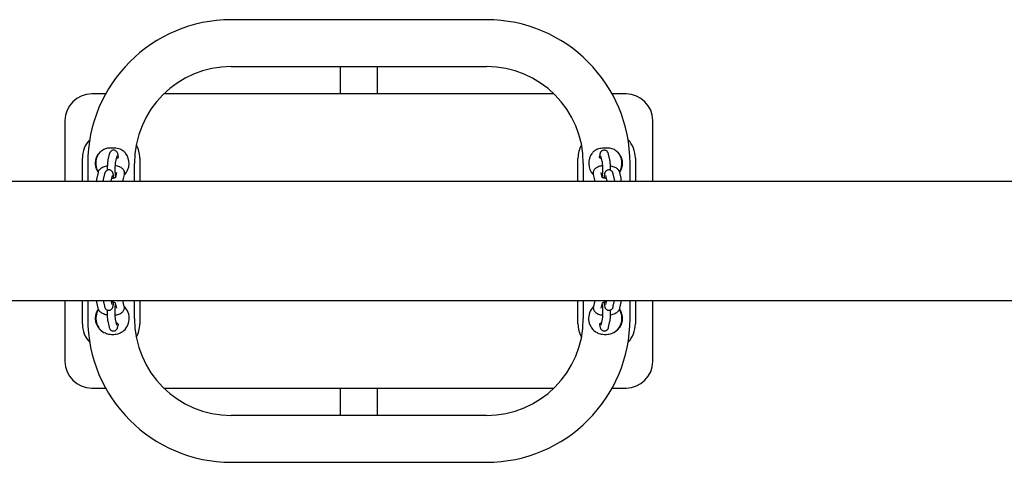
# Model space of a CAD drawing. Units: millimetres. Extents: x 16753 to 20144, y 35420 to 42920.
# Drawn here: x 18194 to 18932, y 39004 to 39335 of the extents above; entities that cross this region are included whole.
import ezdxf

# ---------------------------------------------------------------- set-up
doc = ezdxf.new("R2010")
doc.units = ezdxf.units.MM
doc.header["$LTSCALE"] = 200

msp = doc.modelspace()

# ---------------------------------------------------------------- linework, layer by layer
at = {"color": 7, "linetype": 'Continuous', "lineweight": 25}
for p, q in [((18543.89, 39335.49), (18352.89, 39335.49)), ((18352.89, 39300.49), (18543.89, 39300.49)), ((18434.39, 39300.49), (18434.39, 39297.99)), ((18462.39, 39297.99), (18462.39, 39300.49)), ((18434.39, 39297.99), (18434.39, 39279.99)), ((18462.39, 39279.99), (18462.39, 39297.99)), ((18258.8, 39279.99), (18248.39, 39279.99)), ((18594.41, 39279.99), (18302.37, 39279.99)), ((18648.39, 39279.99), (18637.97, 39279.99)), ((18228.39, 39259.99), (18228.39, 39214.44)), ((18668.39, 39214.44), (18668.39, 39259.99)), ((18261.57, 39235.03), (18260.56, 39230.82)), ((18273.52, 39236.05), (18273.36, 39236.24)), ((18623.42, 39236.26), (18623.25, 39236.07)), ((18636.21, 39230.82), (18635.21, 39235.03)), ((18241.39, 39214.44), (18241.39, 39231.99)), ((18245.39, 39227.99), (18245.39, 39214.44)), ((18266.4, 39229.43), (18267.4, 39233.64)), ((18267.4, 39233.64), (18267.4, 39233.65)), ((18280.39, 39214.44), (18280.39, 39227.99)), ((18284.39, 39231.99), (18284.39, 39214.44)), ((18612.39, 39214.44), (18612.39, 39231.99)), ((18616.39, 39227.99), (18616.39, 39214.44)), ((18629.37, 39233.64), (18630.38, 39229.43)), ((18651.39, 39214.44), (18651.39, 39227.99)), ((18655.39, 39231.99), (18655.39, 39214.44)), ((18253.14, 39221.24), (18252.13, 39217.03)), ((18258.04, 39220.28), (18257.04, 39216.07)), ((18266.15, 39220.1), (18266.75, 39219.95)), ((18267.06, 39221.24), (18266.17, 39217.52)), ((18271.89, 39215.64), (18272.89, 39219.85)), ((18623.88, 39219.85), (18624.88, 39215.64)), ((18630.6, 39217.52), (18629.72, 39221.24)), ((18639.74, 39216.07), (18638.73, 39220.28)), ((18644.64, 39217.03), (18643.64, 39221.24)), ((19203.45, 39214.44), (17693.32, 39214.44)), ((18262.83, 39214.44), (18262.87, 39214.67)), ((18262.87, 39214.67), (18263.88, 39218.88)), ((18263.88, 39218.88), (18263.88, 39218.89)), ((18632.9, 39218.88), (18633.9, 39214.67)), ((17693.32, 39125.54), (19203.45, 39125.54)), ((18228.39, 39125.54), (18228.39, 39079.99)), ((18241.39, 39107.99), (18241.39, 39125.54)), ((18245.39, 39125.54), (18245.39, 39111.99)), ((18252.02, 39124.19), (18253.01, 39119.76)), ((18256.93, 39125.54), (18257.92, 39121.16)), ((18263.77, 39122.48), (18263.08, 39125.54)), ((18266.06, 39123.65), (18266.93, 39119.76)), ((18272.79, 39121.08), (18271.79, 39125.5)), ((18280.39, 39111.99), (18280.39, 39125.54)), ((18284.39, 39125.54), (18284.39, 39107.99)), ((18612.39, 39107.99), (18612.39, 39125.54)), ((18616.39, 39125.54), (18616.39, 39111.99)), ((18624.98, 39125.5), (18623.99, 39121.08)), ((18629.84, 39119.76), (18630.72, 39123.66)), ((18633.69, 39125.54), (18633, 39122.48)), ((18638.85, 39121.16), (18639.84, 39125.54)), ((18643.76, 39119.76), (18644.76, 39124.19)), ((18651.39, 39111.99), (18651.39, 39125.54)), ((18655.39, 39125.54), (18655.39, 39107.99)), ((18668.39, 39079.99), (18668.39, 39125.54)), ((18272.79, 39121.08), (18272.8, 39121.02)), ((18630.74, 39120.74), (18630.1, 39120.92)), ((18633, 39122.48), (18632.99, 39122.44)), ((18643.76, 39119.76), (18643.75, 39119.7)), ((18260.41, 39110.09), (18261.41, 39105.67)), ((18267.26, 39106.99), (18266.27, 39111.41)), ((18630.51, 39111.41), (18629.51, 39106.99)), ((18635.36, 39105.67), (18636.36, 39110.09)), ((18271.03, 39101.87), (18271.07, 39101.9)), ((18625.71, 39101.91), (18625.8, 39101.85)), ((18629.51, 39106.99), (18629.5, 39106.94)), ((18248.39, 39059.99), (18258.8, 39059.99)), ((18302.37, 39059.99), (18594.41, 39059.99)), ((18434.39, 39059.99), (18434.39, 39041.99)), ((18462.39, 39041.99), (18462.39, 39059.99)), ((18637.97, 39059.99), (18648.39, 39059.99)), ((18543.89, 39039.49), (18352.89, 39039.49)), ((18434.39, 39041.99), (18434.39, 39039.49)), ((18462.39, 39039.49), (18462.39, 39041.99)), ((18352.89, 39004.49), (18543.89, 39004.49))]:
    msp.add_line(p, q, dxfattribs=at)
for centre, radius, start, end in [((18352.89, 39227.99), 107.5, 90, 180), ((18543.89, 39227.99), 107.5, 0, 90), ((18352.89, 39227.99), 72.5, 90, 180), ((18543.89, 39227.99), 72.5, 0, 90), ((18248.39, 39259.99), 20, 90, 180), ((18648.39, 39259.99), 20, 0, 90), ((18261.39, 39231.99), 20, 136.57141, 180), ((18264.39, 39231.99), 20, 0, 29.81128), ((18632.39, 39231.99), 20, 150.18872, 180), ((18635.39, 39231.99), 20, 0, 43.42859), ((18263.94, 39228.16), 12.52, 137.09045, 211.07537), ((18263.85, 39228.15), 12.52, 317.43079, 37.68546), ((18632.93, 39228.15), 12.52, 142.31454, 222.56921), ((18632.84, 39228.16), 12.52, 329.02717, 42.91672), ((18264.03, 39112.18), 12.52, 148.58994, 240.31336), ((18263.94, 39112.16), 12.51, 306.39007, 44.58511), ((18632.84, 39112.16), 12.51, 136.0264, 233.60988), ((18632.75, 39112.18), 12.52, 299.68663, 31.46852), ((18352.89, 39111.99), 107.5, 180, 270), ((18352.89, 39111.99), 72.5, 180, 270), ((18543.89, 39111.99), 72.5, 270, 0), ((18543.89, 39111.99), 107.5, 270, 0), ((18261.39, 39107.99), 20, 180, 223.42859), ((18264.39, 39107.99), 20, 330.18872, 0), ((18632.39, 39107.99), 20, 180, 209.81128), ((18635.39, 39107.99), 20, 316.57141, 0), ((18248.39, 39079.99), 20, 180, 270), ((18648.39, 39079.99), 20, 270, 0)]:
    msp.add_arc(centre, radius, start, end, dxfattribs=at)
for points, knots in [([(18251.25, 39227.99), (18251.27, 39228.59), (18251.31, 39229.8), (18251.84, 39232.12), (18252.93, 39234.54), (18254.22, 39236.04), (18254.77, 39236.68)], [0, 0, 0, 0, 0.179666, 0.365852, 0.727694, 1, 1, 1, 1]), ([(18254.77, 39236.68), (18255.6, 39237.38), (18257.27, 39238.78), (18260.65, 39239.71), (18263.77, 39239.86), (18266.45, 39239.62), (18269.01, 39239.1), (18271.53, 39238.14), (18272.8, 39236.77), (18273.32, 39236.21)], [0, 0, 0, 0, 0.161707, 0.324088, 0.500305, 0.601551, 0.70558, 0.878775, 1, 1, 1, 1]), ([(18268.28, 39233.14), (18268.26, 39233.34), (18268.19, 39233.97), (18268.06, 39234.75), (18267.87, 39235.5), (18267.62, 39236.14), (18267.22, 39236.78), (18266.65, 39237.34), (18265.88, 39237.77), (18264.95, 39237.97), (18264, 39237.87), (18263.19, 39237.52), (18262.59, 39237.05), (18262.16, 39236.52), (18261.87, 39235.99), (18261.69, 39235.51), (18261.61, 39235.19), (18261.57, 39235.03)], [0, 0, 0, 0, 0.058595, 0.180986, 0.268015, 0.340481, 0.396799, 0.456763, 0.521077, 0.588274, 0.662018, 0.724224, 0.779741, 0.831788, 0.883879, 0.942016, 1, 1, 1, 1]), ([(18623.47, 39236.22), (18624, 39236.8), (18625.23, 39238.11), (18628.1, 39239.23), (18631.09, 39239.74), (18633.77, 39239.83), (18636.44, 39239.62), (18639.45, 39238.83), (18641.18, 39237.38), (18642, 39236.68)], [0, 0, 0, 0, 0.125352, 0.283818, 0.458095, 0.55913, 0.662911, 0.83899, 1, 1, 1, 1]), ([(18635.21, 39235.03), (18635.16, 39235.21), (18635.07, 39235.58), (18634.83, 39236.17), (18634.41, 39236.81), (18633.84, 39237.36), (18633.06, 39237.78), (18632.12, 39237.97), (18631.18, 39237.86), (18630.38, 39237.5), (18629.78, 39237.03), (18629.36, 39236.5), (18629.08, 39235.97), (18628.88, 39235.43), (18628.71, 39234.72), (18628.58, 39233.96), (18628.51, 39233.33), (18628.49, 39233.13)], [0, 0, 0, 0, 0.064197, 0.138577, 0.194774, 0.254941, 0.319424, 0.386701, 0.459811, 0.521626, 0.576939, 0.628892, 0.681098, 0.739666, 0.817851, 0.942949, 1, 1, 1, 1]), ([(18642, 39236.68), (18642.46, 39236.17), (18643.38, 39235.12), (18644.63, 39232.9), (18645.43, 39230.46), (18645.5, 39228.63), (18645.52, 39227.99)], [0, 0, 0, 0, 0.220667, 0.446827, 0.80773, 1, 1, 1, 1]), ([(18253.24, 39221.6), (18252.94, 39222.09), (18252.07, 39223.5), (18251.38, 39225.72), (18251.28, 39227.43), (18251.25, 39227.99)], [0, 0, 0, 0, 0.263622, 0.756809, 1, 1, 1, 1]), ([(18260.56, 39230.82), (18260.52, 39230.65), (18260.42, 39230.16), (18260.29, 39229.27), (18260.18, 39228.01), (18260.09, 39226.6), (18260.05, 39225.07), (18260.03, 39223.81), (18260.05, 39223.09), (18260.05, 39222.89)], [0, 0, 0, 0, 0.091842, 0.26742, 0.431147, 0.60288, 0.769776, 0.934879, 1, 1, 1, 1]), ([(18266.35, 39218.26), (18266.34, 39218.27), (18266.32, 39218.4), (18266.25, 39218.88), (18266.17, 39219.71), (18266.1, 39220.83), (18266.05, 39222.12), (18266.03, 39223.52), (18266.05, 39224.94), (18266.09, 39226.3), (18266.16, 39227.52), (18266.24, 39228.47), (18266.34, 39229.15), (18266.38, 39229.34), (18266.4, 39229.43)], [0, 0, 0, 0, 0.0103415, 0.0845729, 0.1700463, 0.262487, 0.3585996, 0.4564611, 0.555004, 0.6534515, 0.7509661, 0.8464476, 0.9262577, 1, 1, 1, 1]), ([(18268.23, 39233.23), (18268.25, 39233.07), (18268.31, 39232.68), (18268.06, 39232.18), (18267.6, 39231.8), (18267.16, 39231.7), (18266.93, 39231.66)], [0, 0, 0, 0, 0.17859, 0.456595, 0.715661, 1, 1, 1, 1]), ([(18629.85, 39231.66), (18629.62, 39231.7), (18629.16, 39231.8), (18628.69, 39232.21), (18628.46, 39232.72), (18628.51, 39233.09), (18628.53, 39233.22)], [0, 0, 0, 0, 0.284218, 0.566037, 0.849326, 1, 1, 1, 1]), ([(18629.37, 39233.66), (18629.37, 39233.66), (18629.36, 39233.68), (18629.37, 39233.65), (18629.37, 39233.64)], [0, 0, 0, 0, 0.32209, 1, 1, 1, 1]), ([(18630.38, 39229.43), (18630.39, 39229.37), (18630.42, 39229.24), (18630.49, 39228.77), (18630.57, 39228.01), (18630.65, 39226.97), (18630.71, 39225.72), (18630.74, 39224.35), (18630.73, 39222.92), (18630.7, 39221.54), (18630.64, 39220.26), (18630.56, 39219.24), (18630.48, 39218.56), (18630.44, 39218.34), (18630.43, 39218.26)], [0, 0, 0, 0, 0.049668, 0.120474, 0.202637, 0.293137, 0.388167, 0.485424, 0.583636, 0.682018, 0.779715, 0.875796, 0.958571, 1, 1, 1, 1]), ([(18636.73, 39222.9), (18636.73, 39223.12), (18636.74, 39223.85), (18636.72, 39225.12), (18636.68, 39226.62), (18636.6, 39228.02), (18636.48, 39229.28), (18636.35, 39230.18), (18636.25, 39230.66), (18636.21, 39230.82)], [0, 0, 0, 0, 0.069866, 0.234781, 0.399981, 0.566391, 0.735821, 0.912761, 1, 1, 1, 1]), ([(18645.52, 39227.99), (18645.49, 39227.41), (18645.43, 39226.21), (18644.84, 39223.95), (18644.15, 39222.29), (18643.41, 39221.38), (18643.38, 39221.34)], [0, 0, 0, 0, 0.2408948, 0.4910907, 0.9757815, 1, 1, 1, 1]), ([(18260.08, 39226.03), (18260.05, 39226.02), (18259.46, 39225.94), (18258.36, 39225.64), (18256.83, 39225.11), (18255.53, 39224.42), (18254.49, 39223.6), (18253.73, 39222.7), (18253.31, 39221.89), (18253.18, 39221.39), (18253.14, 39221.24)], [0, 0, 0, 0, 0.0087597, 0.1760744, 0.348499, 0.5303725, 0.6860839, 0.8222071, 0.9480345, 1, 1, 1, 1]), ([(18264.87, 39216.99), (18264.85, 39217.25), (18264.81, 39217.98), (18264.7, 39219.01), (18264.54, 39219.98), (18264.36, 39220.73), (18264.1, 39221.38), (18263.7, 39222.01), (18263.13, 39222.58), (18262.37, 39223.01), (18261.43, 39223.21), (18260.48, 39223.12), (18259.67, 39222.77), (18259.07, 39222.3), (18258.64, 39221.77), (18258.35, 39221.24), (18258.16, 39220.75), (18258.08, 39220.44), (18258.04, 39220.28)], [0, 0, 0, 0, 0.05557, 0.156931, 0.264031, 0.345417, 0.409864, 0.460226, 0.513781, 0.57123, 0.631277, 0.697321, 0.753004, 0.802668, 0.849208, 0.895745, 0.947624, 1, 1, 1, 1]), ([(18272.89, 39219.85), (18272.95, 39220.22), (18273.07, 39220.97), (18272.85, 39222.1), (18272.38, 39223.09), (18271.71, 39223.93), (18270.84, 39224.64), (18269.74, 39225.26), (18268.39, 39225.76), (18267.14, 39226.07), (18266.32, 39226.16), (18266.09, 39226.18)], [0, 0, 0, 0, 0.106781, 0.214941, 0.317761, 0.420938, 0.531075, 0.65488, 0.795193, 0.941364, 1, 1, 1, 1]), ([(18630.68, 39226.18), (18630.3, 39226.14), (18629.36, 39226.01), (18627.97, 39225.63), (18626.61, 39225.06), (18625.51, 39224.34), (18624.68, 39223.5), (18624.1, 39222.55), (18623.77, 39221.47), (18623.74, 39220.54), (18623.85, 39220), (18623.88, 39219.85)], [0, 0, 0, 0, 0.095962, 0.240393, 0.392878, 0.522319, 0.635758, 0.741543, 0.844187, 0.955458, 1, 1, 1, 1]), ([(18630.02, 39219.95), (18630.18, 39220), (18630.35, 39220.06), (18630.6, 39220.1), (18630.62, 39220.11)], [0, 0, 0, 0, 0.910132, 1, 1, 1, 1]), ([(18638.73, 39220.28), (18638.69, 39220.45), (18638.59, 39220.83), (18638.35, 39221.41), (18637.94, 39222.05), (18637.36, 39222.61), (18636.58, 39223.03), (18635.65, 39223.22), (18634.7, 39223.11), (18633.9, 39222.75), (18633.31, 39222.27), (18632.89, 39221.75), (18632.6, 39221.22), (18632.4, 39220.67), (18632.23, 39219.97), (18632.08, 39219.04), (18631.97, 39217.99), (18631.92, 39217.27), (18631.91, 39217)], [0, 0, 0, 0, 0.057434, 0.12398, 0.174254, 0.228083, 0.285771, 0.345961, 0.411369, 0.466672, 0.516156, 0.562635, 0.609344, 0.661739, 0.731687, 0.843605, 0.942301, 1, 1, 1, 1]), ([(18643.64, 39221.24), (18643.53, 39221.58), (18643.31, 39222.26), (18642.7, 39223.15), (18641.89, 39223.94), (18640.85, 39224.65), (18639.54, 39225.27), (18638.13, 39225.74), (18637.12, 39225.93), (18636.69, 39226.02)], [0, 0, 0, 0, 0.121539, 0.245235, 0.377447, 0.526277, 0.694742, 0.869542, 1, 1, 1, 1]), ([(18252.13, 39217.03), (18252.07, 39216.66), (18251.96, 39215.91), (18252.1, 39215), (18252.32, 39214.56), (18252.38, 39214.44)], [0, 0, 0, 0, 0.424874, 0.855237, 1, 1, 1, 1]), ([(18257.04, 39216.07), (18257, 39215.9), (18256.89, 39215.4), (18256.81, 39214.88), (18256.77, 39214.45), (18256.77, 39214.44)], [0, 0, 0, 0, 0.3419111, 0.995607, 1, 1, 1, 1]), ([(18266.33, 39217.61), (18266.33, 39217.61), (18266.33, 39217.62), (18266.06, 39217.43), (18265.53, 39217.19), (18264.73, 39216.94), (18263.98, 39216.75), (18263.48, 39216.7), (18263.35, 39216.68)], [0, 0, 0, 0, 0.112497, 0.292125, 0.485758, 0.697558, 0.925002, 1, 1, 1, 1]), ([(18271.38, 39214.44), (18271.52, 39214.69), (18271.74, 39215.06), (18271.85, 39215.49), (18271.89, 39215.64)], [0, 0, 0, 0, 0.654659, 1, 1, 1, 1]), ([(18624.88, 39215.64), (18624.98, 39215.29), (18625.1, 39214.86), (18625.34, 39214.51), (18625.39, 39214.44)], [0, 0, 0, 0, 0.806715, 1, 1, 1, 1]), ([(18633.42, 39216.67), (18633.06, 39216.73), (18632.32, 39216.85), (18631.43, 39217.12), (18630.81, 39217.38), (18630.47, 39217.59), (18630.45, 39217.61), (18630.44, 39217.62)], [0, 0, 0, 0, 0.2299039, 0.4657455, 0.6662782, 0.8510455, 1, 1, 1, 1]), ([(18632.89, 39218.9), (18632.89, 39218.9), (18632.89, 39218.91), (18632.89, 39218.89), (18632.9, 39218.88)], [0, 0, 0, 0, 0.639431, 1, 1, 1, 1]), ([(18633.9, 39214.67), (18633.91, 39214.63), (18633.93, 39214.58), (18633.94, 39214.46), (18633.95, 39214.44)], [0, 0, 0, 0, 0.889697, 1, 1, 1, 1]), ([(18640, 39214.44), (18640, 39214.45), (18639.96, 39214.9), (18639.88, 39215.42), (18639.77, 39215.9), (18639.74, 39216.07)], [0, 0, 0, 0, 0.016643, 0.675268, 1, 1, 1, 1]), ([(18644.42, 39214.44), (18644.53, 39214.76), (18644.77, 39215.43), (18644.78, 39216.34), (18644.67, 39216.88), (18644.64, 39217.03)], [0, 0, 0, 0, 0.37747, 0.822032, 1, 1, 1, 1]), ([(18251.96, 39125.54), (18251.93, 39125.22), (18251.9, 39124.76), (18251.99, 39124.32), (18252.02, 39124.19)], [0, 0, 0, 0, 0.704078, 1, 1, 1, 1]), ([(18257.92, 39121.16), (18257.96, 39120.99), (18258.06, 39120.59), (18258.28, 39120), (18258.7, 39119.33), (18259.26, 39118.77), (18260.03, 39118.34), (18260.96, 39118.12), (18261.91, 39118.21), (18262.73, 39118.56), (18263.33, 39119.03), (18263.76, 39119.56), (18264.06, 39120.09), (18264.26, 39120.63), (18264.44, 39121.34), (18264.59, 39122.28), (18264.71, 39123.34), (18264.75, 39124.05), (18264.77, 39124.3)], [0, 0, 0, 0, 0.056195, 0.130304, 0.179519, 0.232645, 0.289599, 0.349157, 0.414895, 0.470276, 0.519623, 0.565838, 0.611986, 0.663335, 0.730907, 0.848447, 0.94626, 1, 1, 1, 1]), ([(18263.29, 39124.63), (18263.34, 39124.62), (18263.78, 39124.57), (18264.53, 39124.39), (18265.38, 39124.11), (18265.92, 39123.84), (18266.18, 39123.66), (18266.17, 39123.66), (18266.17, 39123.67)], [0, 0, 0, 0, 0.02866, 0.271848, 0.507084, 0.705852, 0.890869, 1, 1, 1, 1]), ([(18630.6, 39123.66), (18630.61, 39123.66), (18630.61, 39123.67), (18630.91, 39123.88), (18631.47, 39124.14), (18632.3, 39124.4), (18633, 39124.57), (18633.43, 39124.62), (18633.48, 39124.63)], [0, 0, 0, 0, 0.1365015, 0.3220869, 0.5208638, 0.7368948, 0.9676699, 1, 1, 1, 1]), ([(18632, 39124.41), (18632.02, 39124.09), (18632.07, 39123.3), (18632.19, 39122.22), (18632.34, 39121.3), (18632.53, 39120.55), (18632.8, 39119.9), (18633.24, 39119.24), (18633.83, 39118.69), (18634.62, 39118.29), (18635.56, 39118.12), (18636.49, 39118.25), (18637.28, 39118.62), (18637.86, 39119.1), (18638.27, 39119.63), (18638.55, 39120.16), (18638.73, 39120.66), (18638.81, 39120.99), (18638.85, 39121.16)], [0, 0, 0, 0, 0.068277, 0.168361, 0.274686, 0.345666, 0.415618, 0.464828, 0.518075, 0.57506, 0.634383, 0.697935, 0.751855, 0.800286, 0.845908, 0.89205, 0.944219, 1, 1, 1, 1]), ([(18644.76, 39124.19), (18644.83, 39124.55), (18644.92, 39125.01), (18644.83, 39125.46), (18644.81, 39125.54)], [0, 0, 0, 0, 0.809082, 1, 1, 1, 1]), ([(18251.25, 39111.99), (18251.27, 39112.59), (18251.31, 39113.78), (18251.85, 39116.03), (18252.46, 39117.81), (18253.27, 39118.72), (18253.35, 39118.81)], [0, 0, 0, 0, 0.238488, 0.477272, 0.948454, 1, 1, 1, 1]), ([(18253.01, 39119.76), (18253.11, 39119.43), (18253.32, 39118.74), (18253.93, 39117.83), (18254.73, 39117), (18255.78, 39116.26), (18257.09, 39115.62), (18258.5, 39115.12), (18259.52, 39114.92), (18259.96, 39114.83)], [0, 0, 0, 0, 0.119546, 0.245237, 0.378694, 0.527505, 0.694074, 0.867229, 1, 1, 1, 1]), ([(18259.93, 39118.44), (18259.93, 39118.04), (18259.91, 39117.13), (18259.93, 39115.68), (18259.97, 39114.18), (18260.06, 39112.78), (18260.17, 39111.52), (18260.29, 39110.66), (18260.39, 39110.21), (18260.41, 39110.09)], [0, 0, 0, 0, 0.1231518, 0.2820137, 0.4411561, 0.6014728, 0.7647227, 0.9352707, 1, 1, 1, 1]), ([(18263.78, 39122.44), (18263.78, 39122.44), (18263.79, 39122.43), (18263.78, 39122.47), (18263.77, 39122.48)], [0, 0, 0, 0, 0.664844, 1, 1, 1, 1]), ([(18266.27, 39111.41), (18266.25, 39111.47), (18266.22, 39111.63), (18266.15, 39112.14), (18266.06, 39112.95), (18265.99, 39114.02), (18265.94, 39115.3), (18265.91, 39116.69), (18265.92, 39118.11), (18265.96, 39119.48), (18266.02, 39120.73), (18266.11, 39121.73), (18266.19, 39122.41), (18266.27, 39122.79), (18266.27, 39122.82), (18266.28, 39122.83)], [0, 0, 0, 0, 0.046114, 0.114001, 0.191703, 0.276539, 0.365158, 0.455607, 0.546811, 0.638048, 0.728539, 0.817347, 0.892788, 0.957057, 1, 1, 1, 1]), ([(18265.97, 39114.65), (18266.35, 39114.7), (18267.3, 39114.83), (18268.7, 39115.23), (18270.06, 39115.83), (18271.17, 39116.58), (18272, 39117.44), (18272.58, 39118.42), (18272.9, 39119.52), (18272.92, 39120.43), (18272.81, 39120.95), (18272.79, 39121.08)], [0, 0, 0, 0, 0.096334, 0.241144, 0.3935, 0.522933, 0.637795, 0.745142, 0.849341, 0.961733, 1, 1, 1, 1]), ([(18266.67, 39120.92), (18266.66, 39120.91), (18266.51, 39120.85), (18266.25, 39120.79), (18266.03, 39120.74)], [0, 0, 0, 0, 0.1276672, 1, 1, 1, 1]), ([(18623.99, 39121.08), (18623.93, 39120.72), (18623.82, 39119.97), (18624.04, 39118.84), (18624.51, 39117.83), (18625.2, 39116.96), (18626.09, 39116.22), (18627.2, 39115.58), (18628.57, 39115.08), (18629.81, 39114.76), (18630.6, 39114.67), (18630.81, 39114.65)], [0, 0, 0, 0, 0.104848, 0.214618, 0.319482, 0.424829, 0.537008, 0.662116, 0.802105, 0.947471, 1, 1, 1, 1]), ([(18630.5, 39122.83), (18630.5, 39122.83), (18630.5, 39122.83), (18630.55, 39122.58), (18630.62, 39122.08), (18630.71, 39121.28), (18630.78, 39120.22), (18630.83, 39118.95), (18630.86, 39117.56), (18630.85, 39116.14), (18630.82, 39114.76), (18630.75, 39113.51), (18630.67, 39112.5), (18630.58, 39111.8), (18630.53, 39111.5), (18630.51, 39111.42), (18630.51, 39111.41)], [0, 0, 0, 0, 0.026816, 0.080855, 0.147191, 0.224631, 0.309258, 0.397767, 0.48816, 0.579337, 0.670578, 0.7611, 0.849984, 0.925756, 0.991331, 1, 1, 1, 1]), ([(18636.36, 39110.09), (18636.39, 39110.26), (18636.5, 39110.75), (18636.62, 39111.66), (18636.73, 39112.93), (18636.81, 39114.34), (18636.85, 39115.88), (18636.86, 39117.27), (18636.85, 39118.12), (18636.84, 39118.45)], [0, 0, 0, 0, 0.087892, 0.255459, 0.412452, 0.577136, 0.737589, 0.896477, 1, 1, 1, 1]), ([(18636.81, 39114.82), (18636.88, 39114.83), (18637.51, 39114.93), (18638.64, 39115.25), (18640.17, 39115.82), (18641.46, 39116.55), (18642.49, 39117.41), (18643.22, 39118.35), (18643.61, 39119.16), (18643.73, 39119.64), (18643.76, 39119.76)], [0, 0, 0, 0, 0.018227, 0.185546, 0.357973, 0.539426, 0.693218, 0.829773, 0.956998, 1, 1, 1, 1]), ([(18643.42, 39118.87), (18643.76, 39118.33), (18644.51, 39117.13), (18645.34, 39114.83), (18645.46, 39112.99), (18645.52, 39111.99)], [0, 0, 0, 0, 0.26972, 0.600809, 1, 1, 1, 1]), ([(18257.83, 39101.3), (18257.18, 39101.7), (18255.88, 39102.5), (18254.26, 39104.08), (18252.92, 39105.91), (18251.79, 39108.25), (18251.3, 39110.38), (18251.26, 39111.74), (18251.25, 39111.99)], [0, 0, 0, 0, 0.174678, 0.349435, 0.524422, 0.699176, 0.945361, 1, 1, 1, 1]), ([(18266.71, 39108.87), (18267, 39108.78), (18267.51, 39108.63), (18267.99, 39108.13), (18268.17, 39107.61), (18268.11, 39107.27), (18268.09, 39107.18)], [0, 0, 0, 0, 0.347542, 0.620701, 0.895039, 1, 1, 1, 1]), ([(18628.7, 39107.17), (18628.67, 39107.31), (18628.61, 39107.69), (18628.83, 39108.2), (18629.31, 39108.65), (18629.79, 39108.79), (18630.07, 39108.87)], [0, 0, 0, 0, 0.1487118, 0.4188739, 0.6731976, 1, 1, 1, 1]), ([(18645.52, 39111.99), (18645.49, 39111.39), (18645.42, 39110.17), (18644.83, 39107.85), (18643.44, 39105.09), (18641.29, 39102.74), (18639.55, 39101.67), (18638.95, 39101.3)], [0, 0, 0, 0, 0.133665, 0.267462, 0.531991, 0.837191, 1, 1, 1, 1]), ([(18271, 39101.9), (18270.18, 39101.41), (18268.41, 39100.36), (18264.96, 39099.79), (18261.2, 39099.87), (18258.94, 39100.83), (18257.83, 39101.3)], [0, 0, 0, 0, 0.217866, 0.468379, 0.737385, 1, 1, 1, 1]), ([(18261.41, 39105.67), (18261.45, 39105.5), (18261.55, 39105.1), (18261.77, 39104.51), (18262.19, 39103.84), (18262.75, 39103.28), (18263.52, 39102.84), (18264.45, 39102.63), (18265.4, 39102.72), (18266.22, 39103.07), (18266.82, 39103.54), (18267.25, 39104.06), (18267.55, 39104.59), (18267.75, 39105.14), (18267.93, 39105.85), (18268.05, 39106.56), (18268.11, 39107.13), (18268.13, 39107.25)], [0, 0, 0, 0, 0.0638796, 0.1481225, 0.2040668, 0.264457, 0.3291982, 0.3969016, 0.4716278, 0.5345823, 0.5906764, 0.6432113, 0.6956694, 0.7540399, 0.8308517, 0.9644648, 1, 1, 1, 1]), ([(18267.27, 39106.94), (18267.27, 39106.94), (18267.28, 39106.93), (18267.27, 39106.97), (18267.26, 39106.99)], [0, 0, 0, 0, 0.434959, 1, 1, 1, 1]), ([(18638.95, 39101.3), (18637.86, 39100.84), (18635.68, 39099.91), (18631.91, 39099.78), (18628.42, 39100.32), (18626.6, 39101.41), (18625.82, 39101.88)], [0, 0, 0, 0, 0.257248, 0.516619, 0.790569, 1, 1, 1, 1]), ([(18628.65, 39107.24), (18628.67, 39107.05), (18628.74, 39106.43), (18628.87, 39105.7), (18629.08, 39104.97), (18629.34, 39104.34), (18629.78, 39103.71), (18630.39, 39103.17), (18631.19, 39102.77), (18632.13, 39102.63), (18633.06, 39102.77), (18633.83, 39103.15), (18634.4, 39103.63), (18634.8, 39104.16), (18635.07, 39104.69), (18635.25, 39105.18), (18635.32, 39105.51), (18635.36, 39105.67)], [0, 0, 0, 0, 0.0593051, 0.1857653, 0.2625593, 0.3334988, 0.3906442, 0.4519397, 0.5175006, 0.5856047, 0.6576343, 0.7189453, 0.7741958, 0.8263932, 0.8795181, 0.9400307, 1, 1, 1, 1])]:
    msp.add_open_spline(points, degree=3, knots=knots, dxfattribs=at)

doc.saveas('drawing.dxf')
